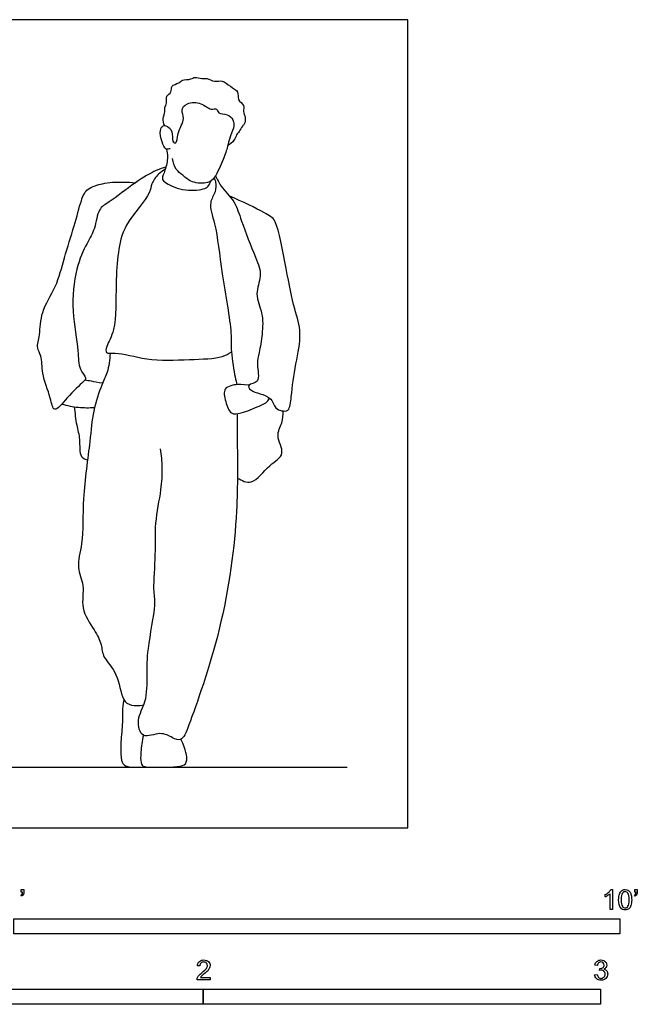
# Model space of a CAD drawing. Units: metres. Extents: x 0 to 3.09, y -0.65 to 2.03.
# Drawn here: x 1.54 to 3.09, y -0.44 to 2.03 of the extents above; entities that cross this region are included whole.
import ezdxf

# ---------------------------------------------------------------- set-up
doc = ezdxf.new("R2010")
doc.units = ezdxf.units.M
doc.header["$MEASUREMENT"] = 0
for name, color, linetype, true_color in [('AG-DIAGRAM', 7, 'Continuous', 0xfecc66), ('AG-POP-CULTURE', 7, 'Continuous', 0x66ccff), ('N-SYMB', 7, 'Continuous', 0x800040), ('X-VPRT', 6, 'Continuous', 0xff00ff)]:
    doc.layers.add(name, color=color, linetype=linetype, true_color=true_color)

msp = doc.modelspace()

# ---------------------------------------------------------------- linework, layer by layer
at = {"layer": 'AG-DIAGRAM'}
msp.add_line((0.1524, 0.1524), (2.3622, 0.1524), dxfattribs=at)
at = {"layer": 'AG-POP-CULTURE'}
for points, knots in [([(1.9027, 1.7657), (1.9005, 1.7714), (1.8972, 1.7836), (1.9055, 1.8002), (1.9018, 1.8116), (1.9108, 1.822), (1.9045, 1.8415), (1.9227, 1.8484), (1.917, 1.8677), (1.9404, 1.8715), (1.9459, 1.8821), (1.9706, 1.8807), (1.978, 1.8897), (1.9975, 1.8828), (2.0098, 1.8861), (2.0285, 1.8739), (2.0495, 1.8816), (2.0674, 1.8634), (2.0912, 1.8521), (2.0846, 1.8301), (2.1054, 1.8173), (2.0996, 1.8009), (2.1074, 1.7867), (2.1049, 1.7683), (2.0978, 1.7652), (2.0911, 1.7499), (2.0833, 1.7432), (2.079, 1.7275), (2.068, 1.719), (2.062, 1.7158)], [0, 0, 0, 0, 0.244495, 0.484156, 0.670373, 0.87011, 1.106496, 1.326667, 1.544471, 1.792773, 1.985585, 2.253733, 2.43875, 2.682671, 2.887219, 3.143486, 3.397015, 3.678842, 3.955606, 4.198614, 4.454968, 4.672256, 4.902907, 5.135095, 5.288483, 5.514383, 5.699694, 5.922517, 6.180738, 6.180738, 6.180738, 6.180738]), ([(1.9167, 1.7077), (1.9135, 1.7066), (1.9043, 1.7036), (1.8956, 1.7258), (1.8899, 1.753), (1.897, 1.7647), (1.9069, 1.7674), (1.9262, 1.7517), (1.9197, 1.7259), (1.9349, 1.7184), (1.9342, 1.7488), (1.9563, 1.7826), (1.9423, 1.8042), (1.9594, 1.825), (1.9961, 1.8247), (2.0174, 1.8035), (2.0353, 1.8105), (2.0372, 1.794), (2.0617, 1.7956), (2.077, 1.7812), (2.0781, 1.7587), (2.0655, 1.7342), (2.0619, 1.7125), (2.0507, 1.6803), (2.0309, 1.635), (2.0128, 1.6192), (1.9709, 1.6207), (1.9492, 1.6411), (1.9306, 1.6543), (1.9241, 1.6733), (1.9232, 1.6826)], [0, 0, 0, 0, 0.181652, 0.443705, 0.750579, 0.945519, 1.110276, 1.37439, 1.656108, 1.818452, 2.099114, 2.462046, 2.722864, 2.985773, 3.320963, 3.626155, 3.837288, 4.024279, 4.288762, 4.539046, 4.801105, 5.098097, 5.364152, 5.702366, 6.103058, 6.37458, 6.727952, 7.038327, 7.307935, 7.611752, 7.611752, 7.611752, 7.611752]), ([(1.9079, 1.7064), (1.9094, 1.7), (1.912, 1.6868), (1.9054, 1.6539), (1.8947, 1.6322), (1.9044, 1.6213), (1.9476, 1.5999), (1.9993, 1.6043), (2.0131, 1.6122), (2.0179, 1.6214), (2.019, 1.6259)], [0, 0, 0, 0, 0.253815, 0.587956, 0.85662, 1.047185, 1.443404, 1.85482, 2.073549, 2.286797, 2.286797, 2.286797, 2.286797]), ([(1.9063, 1.6616), (1.898, 1.6591), (1.8799, 1.6536), (1.8282, 1.6229), (1.7658, 1.5735), (1.7347, 1.5577), (1.7291, 1.5051), (1.7063, 1.4696), (1.677, 1.4033), (1.6673, 1.3005), (1.688, 1.2029), (1.6851, 1.1546), (1.7082, 1.1318), (1.6974, 1.1202), (1.6591, 1.0848), (1.6232, 1.0383), (1.6162, 1.0861), (1.5926, 1.1408), (1.5954, 1.1862), (1.5796, 1.2068), (1.5906, 1.2412), (1.5903, 1.2992), (1.6326, 1.3604), (1.6499, 1.4335), (1.676, 1.5116), (1.6919, 1.5754), (1.7062, 1.6099), (1.7478, 1.6199), (1.7716, 1.6241), (1.8106, 1.6244), (1.8295, 1.6217)], [0, 0, 0, 0, 0.292414, 0.738934, 1.254141, 1.579841, 1.97256, 2.346869, 2.825, 3.413946, 3.988278, 4.380074, 4.668022, 4.857712, 5.291747, 5.666083, 5.981387, 6.443495, 6.820659, 7.090946, 7.4187, 7.851498, 8.338898, 8.836837, 9.362043, 9.826269, 10.160689, 10.513438, 10.805881, 11.239603, 11.239603, 11.239603, 11.239603]), ([(1.9046, 1.6558), (1.8984, 1.6524), (1.8868, 1.6448), (1.8679, 1.6188), (1.8702, 1.5936), (1.7976, 1.5162), (1.786, 1.446), (1.7787, 1.3679), (1.7834, 1.2536), (1.7564, 1.2147), (1.7536, 1.1901), (1.7841, 1.198), (1.8616, 1.1731), (1.9608, 1.1775), (2.0478, 1.1802), (2.0638, 1.1923), (2.0712, 1.1971)], [0, 0, 0, 0, 0.26353, 0.572158, 0.850741, 1.42122, 1.907583, 2.421152, 3.030252, 3.419356, 3.644641, 3.912997, 4.426597, 5.019813, 5.540306, 5.834626, 5.834626, 5.834626, 5.834626]), ([(2.0273, 1.6341), (2.0292, 1.6307), (2.0326, 1.6232), (2.0327, 1.5974), (2.0118, 1.571), (2.034, 1.5133), (2.0451, 1.3955), (2.0741, 1.2453), (2.0683, 1.2013), (2.08, 1.1342), (2.0834, 1.1207), (2.085, 1.1145)], [0, 0, 0, 0, 0.196185, 0.475909, 0.788073, 1.209542, 1.854405, 2.555684, 2.952226, 3.410686, 3.655858, 3.655858, 3.655858, 3.655858]), ([(2.0308, 1.6393), (2.0353, 1.6305), (2.0437, 1.6125), (2.0822, 1.5736), (2.0951, 1.5257), (2.1313, 1.4355), (2.15, 1.3887), (2.1276, 1.3418), (2.1518, 1.2943), (2.1492, 1.2427), (2.1416, 1.1947), (2.1326, 1.1681), (2.1463, 1.1174), (2.1102, 1.1171), (2.1185, 1.0945), (2.1735, 1.0882), (2.1794, 1.0538), (2.1969, 1.0485), (2.2184, 1.0463), (2.2215, 1.0897), (2.2324, 1.1668), (2.2499, 1.2433), (2.2281, 1.3076), (2.2095, 1.401), (2.1872, 1.5236), (2.17, 1.5371), (2.1525, 1.548), (2.0984, 1.5754), (2.0668, 1.5879)], [0, 0, 0, 0, 0.311395, 0.719844, 1.133029, 1.697002, 2.099815, 2.485561, 2.890154, 3.30455, 3.697235, 4.012128, 4.383455, 4.655324, 4.862662, 5.272202, 5.581486, 5.813243, 6.040929, 6.381368, 6.901864, 7.405203, 7.861651, 8.444656, 9.072748, 9.310277, 9.569424, 10.09444, 10.09444, 10.09444, 10.09444]), ([(1.7657, 1.1933), (1.7653, 1.1772), (1.7601, 1.1439), (1.7438, 1.1135), (1.7212, 1.0447), (1.7161, 0.9701), (1.6948, 0.8283), (1.6997, 0.7184), (1.679, 0.6555), (1.7041, 0.6096), (1.6893, 0.5514), (1.7272, 0.4974), (1.7453, 0.4629), (1.7463, 0.4265), (1.7864, 0.3925), (1.7944, 0.32), (1.818, 0.3071), (1.8381, 0.3068), (1.8505, 0.3091)], [0, 0, 0, 0, 0.385554, 0.714485, 1.171358, 1.660321, 2.326088, 2.915168, 3.346874, 3.727809, 4.141639, 4.583604, 4.960461, 5.276257, 5.669658, 6.063507, 6.337907, 6.607573, 6.607573, 6.607573, 6.607573]), ([(1.7026, 1.1261), (1.7078, 1.1254), (1.7177, 1.124), (1.7349, 1.1206), (1.7474, 1.1186)], [0, 0, 0, 0, 0.2285722, 0.5039858, 0.5039858, 0.5039858, 0.5039858]), ([(2.1155, 1.1132), (2.0818, 1.1165), (2.071, 1.1111), (2.0497, 1.1055), (2.0558, 1.0706), (2.0682, 1.0383), (2.0971, 1.042), (2.1402, 1.0598), (2.1616, 1.0702), (2.1654, 1.0775), (2.167, 1.0807)], [0, 0, 0, 0, 0.249475, 0.459596, 0.774448, 1.09815, 1.38012, 1.779215, 2.054428, 2.240755, 2.240755, 2.240755, 2.240755]), ([(1.6444, 1.0657), (1.658, 1.0617), (1.6859, 1.0562), (1.7135, 1.0561), (1.7271, 1.0571)], [0, 0, 0, 0, 0.373598, 0.737699, 0.737699, 0.737699, 0.737699]), ([(1.6758, 1.0588), (1.6774, 1.0434), (1.6806, 1.0118), (1.6916, 0.979), (1.6871, 0.9301), (1.7045, 0.9267), (1.7106, 0.9251)], [0, 0, 0, 0, 0.390131, 0.739775, 1.113452, 1.362961, 1.362961, 1.362961, 1.362961]), ([(2.0859, 1.0412), (2.086, 1.0156), (2.0853, 0.9609), (2.0892, 0.7849), (2.0536, 0.5078), (1.9693, 0.2706), (1.9472, 0.2163), (1.9213, 0.2267), (1.8927, 0.244), (1.844, 0.2198), (1.8313, 0.2758), (1.8591, 0.3162), (1.8596, 0.3871), (1.8585, 0.4479), (1.883, 0.5622), (1.8734, 0.5984), (1.8821, 0.6906), (1.8772, 0.7642), (1.8956, 0.8493), (1.8984, 0.9043), (1.8954, 0.9375), (1.8928, 0.9534)], [0, 0, 0, 0, 0.501373, 1.244525, 2.23672, 3.145813, 3.519657, 3.778121, 4.107833, 4.476441, 4.838172, 5.24198, 5.707535, 6.176967, 6.779864, 7.141327, 7.675265, 8.18463, 8.712281, 9.138624, 9.536374, 9.536374, 9.536374, 9.536374]), ([(2.0863, 0.8795), (2.0967, 0.8735), (2.1255, 0.8579), (2.1636, 0.9144), (2.2111, 0.9371), (2.1797, 0.9865), (2.2009, 1.0172), (2.2009, 1.0382), (2.2014, 1.0483)], [0, 0, 0, 0, 0.344177, 0.793521, 1.173036, 1.556015, 1.889747, 2.205013, 2.205013, 2.205013, 2.205013])]:
    msp.add_open_spline(points, degree=3, knots=knots, dxfattribs=at)
for points in [[(1.8008, 0.322), (1.7957, 0.2996), (1.7986, 0.2662), (1.7917, 0.2148), (1.7932, 0.1704), (1.798, 0.1594), (1.8107, 0.1509), (1.8592, 0.1529)], [(1.8496, 0.2333), (1.8464, 0.219), (1.8424, 0.1872), (1.8425, 0.1613), (1.8498, 0.1524), (1.8782, 0.1524), (1.9173, 0.1524), (1.9521, 0.1554), (1.9609, 0.1657), (1.958, 0.194), (1.9438, 0.2228)]]:
    msp.add_open_spline(points, degree=3, dxfattribs=at)
at = {"layer": 'N-SYMB'}
for points in [[(1.5433, -0.1713), (1.5418, -0.1689)], [(1.5424, -0.162), (1.5424, -0.1548), (1.549, -0.1548), (1.549, -0.1605)], [(1.5454, -0.162), (1.5424, -0.162)], [(3.0113, -0.1737), (3.0113, -0.1677)], [(3.0296, -0.2054), (3.0236, -0.2054), (3.0236, -0.1662)], [(3.0257, -0.1551), (3.0296, -0.1551), (3.0296, -0.2054)], [(3.0866, -0.1713), (3.085, -0.1689)], [(3.0857, -0.162), (3.0857, -0.1548), (3.0923, -0.1548), (3.0923, -0.1605)], [(3.089, -0.162), (3.0857, -0.162)], [(2.9919, -0.3461), (2.9855, -0.3452)], [(1.9919, -0.3473), (1.9855, -0.3467)], [(2.9849, -0.3693), (2.9913, -0.3684)], [(2.9973, -0.3588), (2.9979, -0.3534)], [(2.0175, -0.3766), (2.0175, -0.3823), (1.9846, -0.3823)], [(1.9931, -0.3766), (2.0175, -0.3766)]]:
    msp.add_lwpolyline(points, dxfattribs=at)
for points in [[(1.524, -0.2667), (1.524, -0.2286), (3.048, -0.2286), (3.048, -0.2667)], [(1, -0.4436), (1, -0.4055), (2, -0.4055), (2, -0.4436)], [(2, -0.4436), (2, -0.4055), (3, -0.4055), (3, -0.4436)]]:
    msp.add_lwpolyline(points, close=True, dxfattribs=at)
for points in [[(1.5418, -0.1689), (1.543, -0.1683), (1.5439, -0.1677), (1.5445, -0.1665)], [(1.5478, -0.1671), (1.5469, -0.1689), (1.5454, -0.1704), (1.5433, -0.1713)], [(1.5445, -0.1665), (1.5451, -0.1653), (1.5454, -0.1638), (1.5454, -0.162)], [(1.549, -0.1605), (1.549, -0.1635), (1.5487, -0.1659), (1.5478, -0.1671)], [(3.0113, -0.1677), (3.0146, -0.1662), (3.0176, -0.1641), (3.0203, -0.162)], [(3.0176, -0.1704), (3.0152, -0.1719), (3.0131, -0.1731), (3.0113, -0.1737)], [(3.0236, -0.1662), (3.0221, -0.1677), (3.02, -0.1692), (3.0176, -0.1704)], [(3.0203, -0.162), (3.0227, -0.1596), (3.0245, -0.1575), (3.0257, -0.1551)], [(3.0453, -0.1807), (3.0453, -0.1749), (3.0459, -0.1701), (3.0471, -0.1665)], [(3.0471, -0.1665), (3.0486, -0.1629), (3.0504, -0.1602), (3.0528, -0.1581)], [(3.0549, -0.1638), (3.0528, -0.1668), (3.0516, -0.1725), (3.0516, -0.1807)], [(3.0528, -0.1581), (3.0549, -0.1563), (3.0582, -0.1551), (3.0619, -0.1551)], [(3.0616, -0.1602), (3.0588, -0.1602), (3.0567, -0.1614), (3.0549, -0.1638)], [(3.0688, -0.1644), (3.067, -0.1617), (3.0646, -0.1602), (3.0616, -0.1602)], [(3.0619, -0.1551), (3.0646, -0.1551), (3.0667, -0.1557), (3.0688, -0.1569)], [(3.0688, -0.1569), (3.0709, -0.1578), (3.0724, -0.1596), (3.0739, -0.1614)], [(3.0718, -0.1807), (3.0718, -0.1725), (3.0709, -0.1671), (3.0688, -0.1644)], [(3.0739, -0.1614), (3.0751, -0.1635), (3.0763, -0.1659), (3.0769, -0.1689)], [(3.0769, -0.1689), (3.0778, -0.1719), (3.0781, -0.1758), (3.0781, -0.1807)], [(3.085, -0.1689), (3.0863, -0.1683), (3.0872, -0.1677), (3.0878, -0.1665)], [(3.0911, -0.1671), (3.0902, -0.1689), (3.0887, -0.1704), (3.0866, -0.1713)], [(3.0878, -0.1665), (3.0884, -0.1653), (3.089, -0.1638), (3.089, -0.162)], [(3.0923, -0.1605), (3.0923, -0.1635), (3.092, -0.1659), (3.0911, -0.1671)], [(3.0504, -0.2011), (3.0471, -0.1969), (3.0453, -0.1903), (3.0453, -0.1807)], [(3.0516, -0.1807), (3.0516, -0.1891), (3.0528, -0.1945), (3.0546, -0.1972)], [(3.0546, -0.1972), (3.0564, -0.1999), (3.0588, -0.2014), (3.0619, -0.2014)], [(3.0619, -0.2014), (3.0646, -0.2014), (3.067, -0.1999), (3.0688, -0.1972)], [(3.0688, -0.1972), (3.0709, -0.1945), (3.0718, -0.1891), (3.0718, -0.1807)], [(3.0763, -0.1951), (3.0751, -0.1987), (3.0733, -0.2014), (3.0709, -0.2036)], [(3.0781, -0.1807), (3.0781, -0.1867), (3.0775, -0.1915), (3.0763, -0.1951)], [(3.0619, -0.206), (3.057, -0.206), (3.0531, -0.2048), (3.0504, -0.2011)], [(3.0709, -0.2036), (3.0685, -0.2054), (3.0655, -0.206), (3.0619, -0.206)], [(1.9855, -0.3467), (1.9861, -0.3419), (1.9877, -0.3383), (1.9907, -0.3359)], [(1.9907, -0.3359), (1.9934, -0.3335), (1.9973, -0.332), (2.0018, -0.332)], [(1.9946, -0.3398), (1.9928, -0.3416), (1.9919, -0.344), (1.9919, -0.3473)], [(2.0018, -0.3371), (1.9988, -0.3371), (1.9964, -0.338), (1.9946, -0.3398)], [(2.0018, -0.332), (2.0066, -0.332), (2.0105, -0.3335), (2.0133, -0.3362)], [(2.0087, -0.3398), (2.0069, -0.338), (2.0045, -0.3371), (2.0018, -0.3371)], [(2.0084, -0.3534), (2.0102, -0.3507), (2.0111, -0.3482), (2.0111, -0.3458)], [(2.0111, -0.3458), (2.0111, -0.3434), (2.0102, -0.3413), (2.0087, -0.3398)], [(2.0133, -0.3362), (2.0163, -0.3389), (2.0175, -0.3422), (2.0175, -0.3461)], [(2.0175, -0.3461), (2.0175, -0.3479), (2.0172, -0.3501), (2.0163, -0.3519)], [(2.9855, -0.3452), (2.9864, -0.341), (2.988, -0.3377), (2.9907, -0.3356)], [(2.9907, -0.3356), (2.9934, -0.3332), (2.9967, -0.332), (3.0006, -0.332)], [(2.9949, -0.3395), (2.9934, -0.341), (2.9922, -0.3431), (2.9919, -0.3461)], [(3.0009, -0.3371), (2.9985, -0.3371), (2.9964, -0.338), (2.9949, -0.3395)], [(3.0006, -0.332), (3.0033, -0.332), (3.006, -0.3326), (3.0081, -0.3338)], [(3.0066, -0.3395), (3.0051, -0.338), (3.0033, -0.3371), (3.0009, -0.3371)], [(3.006, -0.3513), (3.0081, -0.3501), (3.009, -0.3479), (3.009, -0.3449)], [(3.009, -0.3449), (3.009, -0.3428), (3.0081, -0.341), (3.0066, -0.3395)], [(3.0081, -0.3338), (3.0105, -0.335), (3.0123, -0.3368), (3.0136, -0.3386)], [(3.0136, -0.3386), (3.0148, -0.3407), (3.0154, -0.3428), (3.0154, -0.3452)], [(3.0154, -0.3452), (3.0154, -0.3473), (3.0148, -0.3491), (3.0136, -0.351)], [(1.9892, -0.3714), (1.9913, -0.3693), (1.9937, -0.3669), (1.9973, -0.3639)], [(2.0027, -0.3669), (1.9991, -0.3699), (1.9967, -0.372), (1.9958, -0.3732)], [(1.9973, -0.3639), (2.0027, -0.3594), (2.0063, -0.3558), (2.0084, -0.3534)], [(2.0123, -0.3582), (2.0102, -0.3603), (2.0072, -0.363), (2.0027, -0.3669)], [(2.0163, -0.3519), (2.0154, -0.354), (2.0142, -0.3558), (2.0123, -0.3582)], [(2.9901, -0.3793), (2.987, -0.3769), (2.9855, -0.3732), (2.9849, -0.3693)], [(2.9913, -0.3684), (2.9919, -0.3717), (2.9931, -0.3745), (2.9949, -0.376)], [(3.0015, -0.3579), (3.0003, -0.3579), (2.9988, -0.3582), (2.9973, -0.3588)], [(2.9979, -0.3534), (2.9982, -0.3534), (2.9985, -0.3534), (2.9988, -0.3534)], [(2.9988, -0.3534), (3.0015, -0.3534), (3.0039, -0.3528), (3.006, -0.3513)], [(3.0084, -0.3609), (3.0066, -0.3591), (3.0042, -0.3579), (3.0015, -0.3579)], [(3.0136, -0.351), (3.0123, -0.3528), (3.0108, -0.3543), (3.0084, -0.3552)], [(3.0084, -0.3552), (3.0114, -0.3561), (3.0139, -0.3573), (3.0154, -0.3597)], [(3.0114, -0.3678), (3.0114, -0.3648), (3.0102, -0.3627), (3.0084, -0.3609)], [(3.0084, -0.3754), (3.0102, -0.3732), (3.0114, -0.3708), (3.0114, -0.3678)], [(3.0178, -0.3675), (3.0178, -0.372), (3.0163, -0.3757), (3.013, -0.3787)], [(3.0154, -0.3597), (3.0169, -0.3618), (3.0178, -0.3645), (3.0178, -0.3675)], [(1.9846, -0.3823), (1.9843, -0.3811), (1.9846, -0.3796), (1.9852, -0.3781)], [(1.9852, -0.3781), (1.9861, -0.376), (1.9873, -0.3735), (1.9892, -0.3714)], [(1.9958, -0.3732), (1.9946, -0.3741), (1.9937, -0.3754), (1.9931, -0.3766)], [(3.0009, -0.3829), (2.9967, -0.3829), (2.9928, -0.382), (2.9901, -0.3793)], [(2.9949, -0.376), (2.9964, -0.3775), (2.9985, -0.3784), (3.0009, -0.3784)], [(3.0009, -0.3784), (3.0039, -0.3784), (3.0063, -0.3772), (3.0084, -0.3754)], [(3.013, -0.3787), (3.0099, -0.3817), (3.0057, -0.3829), (3.0009, -0.3829)]]:
    msp.add_open_spline(points, degree=3, dxfattribs=at)
at = {"layer": 'X-VPRT'}
msp.add_lwpolyline([(0, 0), (2.5146, 0), (2.5146, 2.032), (0, 2.032)], close=True, dxfattribs=at)

doc.saveas('drawing.dxf')
